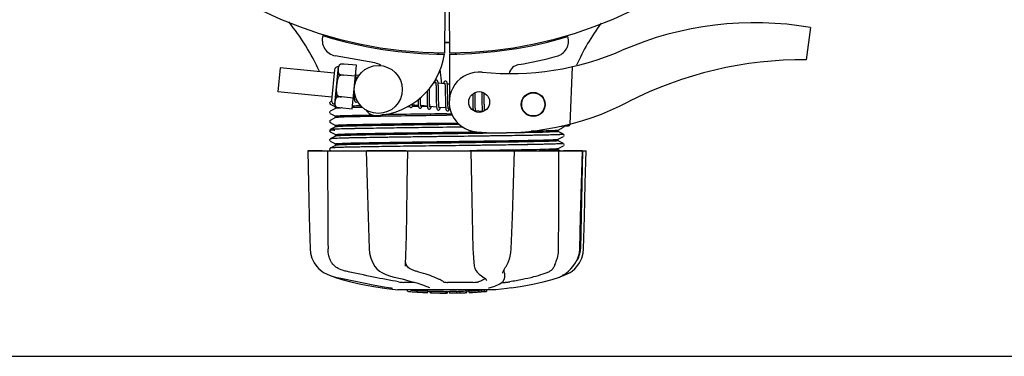
# Model space of a CAD drawing. Units: millimetres. Extents: x 14963 to 18482, y 9365 to 14234.
# Drawn here: x 16358 to 16605, y 10494 to 10578 of the extents above; entities that cross this region are included whole.
import ezdxf

# ---------------------------------------------------------------- set-up
doc = ezdxf.new("R2010")
doc.units = ezdxf.units.MM
doc.layers.add('COTAS', color=7, linetype='Continuous')
doc.layers.add('EJES', color=7, linetype='Continuous')
doc.styles.add('ARIAL', font='arial.ttf')
doc.dimstyles.new('Diseño_PlanosFabricacion', dxfattribs={"dimscale": 0.7, "dimtxt": 45, "dimasz": 50, "dimexe": 7, "dimexo": 7, "dimgap": 20, "dimtad": 1, "dimtih": 1, "dimtoh": 1, "dimdec": 0, "dimzin": 1, "dimdsep": 46, "dimtxsty": 'ARIAL', "dimcen": 15, "dimadec": 0, "dimazin": 0, "dimtp": 0.05, "dimtm": 0.05, "dimtfac": 1, "dimtdec": 0, "dimtofl": 0, "dimtmove": 0, "dimatfit": 3, "dimfxl": 0, "dimtolj": 1, "dimarcsym": 0})

# ---------------------------------------------------------------- blocks, each defined once
blk = doc.blocks.new('*D1')
at = {"layer": 'COTAS', "color": 0, "lineweight": -2}
for p, q in [((16574.76, 11319.56), (16779.36, 11319.56)), ((16774.46, 11284.56), (16774.46, 10968.95)), ((16774.46, 10528.61), (16774.46, 10908.78)), ((15658.95, 10493.61), (16779.36, 10493.61))]:
    blk.add_line(p, q, dxfattribs=at)
at = {"layer": 'COTAS', "color": 0}
for points in [[(16768.62, 11284.56), (16780.29, 11284.56), (16774.46, 11319.56)], [(16768.62, 10528.61), (16780.29, 10528.61), (16774.46, 10493.61)]]:
    blk.add_solid(points, dxfattribs=at)
at = {"layer": 'Defpoints', "color": 0}
for p in [(16569.86, 11319.56), (15654.05, 10493.61), (16774.46, 10493.61)]:
    blk.add_point(p, dxfattribs=at)
at = {"layer": 'COTAS', "color": 0, "insert": (16774.46, 10938.86), "char_height": 31.5, "attachment_point": 5, "style": 'ARIAL'}
blk.add_mtext('\\A1;826 mm', dxfattribs=at)

msp = doc.modelspace()

# ---------------------------------------------------------------- linework, layer by layer
at = {"color": 7, "linetype": 'Continuous'}
for p, q in [((16464.41, 10580.61), (16464.34, 10569.56)), ((16465.51, 10580.59), (16465.57, 10569.56)), ((16556.06, 10575.93), (16554.98, 10567.87)), ((16462.75, 10569.68), (16462.78, 10569.35)), ((16465.57, 10569.26), (16465.64, 10558.2)), ((16467.17, 10569.68), (16467.13, 10569.35)), ((16441.27, 10555.53), (16442.32, 10566.48)), ((16463.23, 10565.4), (16463.63, 10561.92)), ((16496.35, 10566.12), (16495.72, 10551.74)), ((16459.98, 10560.06), (16459.98, 10559.67)), ((16459.98, 10559.67), (16460, 10558.66)), ((16460.59, 10558.68), (16460.58, 10559.75)), ((16462.27, 10559.62), (16462.28, 10558.5)), ((16462.88, 10558.25), (16462.86, 10559.69)), ((16464.56, 10559.39), (16464.58, 10558.02)), ((16471.43, 10558.61), (16471.44, 10557.47)), ((16472.03, 10557.75), (16472.02, 10558.73)), ((16473.72, 10558.57), (16473.73, 10557.43)), ((16474.3, 10559.41), (16474.29, 10559.55)), ((16435.66, 10557.24), (16435.58, 10557.01)), ((16435.66, 10557.24), (16435.58, 10557.01)), ((16435.58, 10557.01), (16435.68, 10556.79)), ((16435.58, 10557.01), (16435.68, 10556.79)), ((16436.08, 10557.48), (16435.75, 10557.31)), ((16435.75, 10556.74), (16437.07, 10556.05)), ((16437.07, 10555.68), (16435.75, 10555)), ((16455.59, 10556.12), (16455.01, 10556.11)), ((16457.82, 10556.15), (16456.24, 10556.13)), ((16456.41, 10556.53), (16456.9, 10556.53)), ((16460.08, 10556.18), (16458.69, 10556.16)), ((16435.66, 10554.93), (16435.58, 10554.7)), ((16435.66, 10554.93), (16435.58, 10554.7)), ((16435.58, 10554.7), (16435.68, 10554.48)), ((16435.58, 10554.7), (16435.68, 10554.48)), ((16435.75, 10554.43), (16437.07, 10553.75)), ((16437.07, 10553.37), (16435.75, 10552.69)), ((16448.34, 10553.7), (16447.31, 10553.69)), ((16464.96, 10554.33), (16466.17, 10554.35)), ((16466.35, 10553.96), (16464.96, 10553.94)), ((16435.67, 10552.62), (16435.58, 10552.4)), ((16435.58, 10552.4), (16435.68, 10552.17)), ((16435.65, 10550.29), (16435.58, 10550.05)), ((16435.61, 10552.33), (16435.68, 10552.17)), ((16435.65, 10550.29), (16435.65, 10550.29)), ((16435.75, 10552.12), (16437.07, 10551.44)), ((16437.07, 10551.06), (16435.75, 10550.38)), ((16469.02, 10551), (16464.94, 10550.95)), ((16464.96, 10552.02), (16467.73, 10552.06)), ((16468.09, 10551.67), (16464.96, 10551.63)), ((16469.02, 10551), (16464.97, 10550.95)), ((16492.85, 10550.28), (16494.16, 10550.97)), ((16493.07, 10551.18), (16493.8, 10551.21)), ((16493.8, 10551.21), (16493.81, 10551.29)), ((16493.81, 10551.29), (16494.6, 10551.32)), ((16494.22, 10551.01), (16494.33, 10551.2)), ((16494.33, 10551.2), (16494.3, 10551.31)), ((16494.6, 10551.32), (16495.39, 10551.36)), ((16435.58, 10550.05), (16435.69, 10549.85)), ((16435.65, 10547.98), (16435.58, 10547.74)), ((16435.58, 10547.74), (16435.69, 10547.54)), ((16435.65, 10547.98), (16435.65, 10547.98)), ((16435.75, 10549.81), (16437.07, 10549.13)), ((16437.07, 10548.75), (16435.75, 10548.07)), ((16436.93, 10548.17), (16436.87, 10548.16)), ((16436.96, 10548.17), (16436.93, 10548.17)), ((16464.97, 10548.64), (16464.49, 10548.63)), ((16494.16, 10549.22), (16492.85, 10549.91)), ((16492.85, 10547.97), (16494.16, 10548.66)), ((16492.98, 10549.11), (16492.92, 10549.11)), ((16494.22, 10548.7), (16494.33, 10548.89)), ((16494.27, 10549.14), (16494.27, 10549.14)), ((16494.33, 10548.89), (16494.27, 10549.14)), ((16435.65, 10545.67), (16435.58, 10545.43)), ((16435.58, 10545.43), (16435.69, 10545.23)), ((16435.65, 10545.67), (16435.65, 10545.67)), ((16435.75, 10547.5), (16437.07, 10546.82)), ((16437.07, 10546.44), (16435.75, 10545.76)), ((16437.02, 10545.86), (16436.97, 10545.86)), ((16466.14, 10546.34), (16464.97, 10546.33)), ((16494.16, 10546.92), (16492.85, 10547.6)), ((16492.85, 10545.66), (16494.16, 10546.35)), ((16493.28, 10545.06), (16492.85, 10545.29)), ((16494.22, 10546.39), (16494.33, 10546.58)), ((16494.27, 10546.83), (16494.27, 10546.83)), ((16494.33, 10546.58), (16494.27, 10546.83)), ((16430.09, 10545.06), (16499.82, 10545.06)), ((16430.09, 10545.06), (16430.09, 10545.05)), ((16433.7, 10545.05), (16430.1, 10545.05)), ((16435.75, 10545.19), (16436, 10545.06)), ((16444.7, 10545.06), (16444.7, 10545.04)), ((16454.68, 10545.05), (16444.87, 10545.05)), ((16462.42, 10545.06), (16464.96, 10545.1)), ((16464.96, 10545.1), (16470.74, 10545.17)), ((16470.74, 10545.17), (16470.94, 10545.18)), ((16470.94, 10545.18), (16471.11, 10545.18)), ((16470.94, 10545.06), (16471.12, 10536.85)), ((16471.11, 10545.18), (16471.42, 10545.18)), ((16481.68, 10545.05), (16471.41, 10545.05)), ((16481.89, 10545.04), (16481.89, 10545.06)), ((16498.88, 10545.05), (16494.17, 10545.05)), ((16498.91, 10545.06), (16498.41, 10520.56)), ((16498.9, 10545.04), (16498.9, 10545.06)), ((16499.82, 10545.05), (16499.82, 10545.06)), ((16492.86, 10521.06), (16492.86, 10520.56)), ((16481.01, 10519.51), (16481.09, 10520.53)), ((16446.93, 10516.12), (16446.93, 10516.12)), ((16454.58, 10516.33), (16454.63, 10517.21)), ((16454.58, 10516.19), (16454.58, 10516.33)), ((16454.58, 10516.19), (16454.58, 10516.19)), ((16471.8, 10516.29), (16471.8, 10516.29)), ((16479.59, 10515.81), (16479.79, 10516.14)), ((16433.6, 10514.94), (16434.09, 10514.62)), ((16436.13, 10513.7), (16437.08, 10513.44)), ((16474, 10513.49), (16474, 10513.49)), ((16478.94, 10514.46), (16478.94, 10514.46)), ((16479.4, 10514.47), (16479.31, 10514.89)), ((16479.36, 10513.07), (16479.38, 10513.28)), ((16479.4, 10514.47), (16479.38, 10513.27)), ((16479.38, 10513.28), (16479.38, 10513.27)), ((16491.3, 10512.85), (16493.14, 10513.45)), ((16493.57, 10513.64), (16493.78, 10513.7)), ((16493.8, 10513.75), (16494.03, 10513.89)), ((16494.04, 10513.89), (16494.03, 10513.89)), ((16448.74, 10510.74), (16449.9, 10510.57)), ((16450.86, 10510.74), (16451.01, 10510.72)), ((16451.01, 10510.72), (16451.13, 10510.69)), ((16456.86, 10512.13), (16454.15, 10512.13)), ((16460.62, 10510.8), (16460.62, 10510.8)), ((16471.55, 10512.13), (16465.07, 10512.13)), ((16474.84, 10512.61), (16474.84, 10512.62)), ((16475.54, 10510.73), (16475.58, 10510.74)), ((16475.58, 10510.74), (16475.58, 10510.74)), ((16478.72, 10512.13), (16479.46, 10512.13)), ((16481.17, 10510.74), (16480.01, 10510.57)), ((16449.9, 10510.57), (16449.9, 10510.57)), ((16477.21, 10510.23), (16452.71, 10510.23)), ((16455.07, 10509.9), (16455.07, 10510.23)), ((16457.53, 10509.71), (16457.53, 10510.12)), ((16458.5, 10509.63), (16458.5, 10509.64)), ((16460.14, 10509.97), (16460.14, 10509.55)), ((16460.74, 10509.55), (16460.74, 10509.93)), ((16461, 10509.52), (16461, 10509.94)), ((16465.06, 10509.45), (16465.06, 10509.47)), ((16465.1, 10509.47), (16465.1, 10509.87)), ((16465.7, 10509.45), (16465.7, 10509.87)), ((16465.7, 10509.45), (16467.37, 10509.47)), ((16467.36, 10509.9), (16467.36, 10509.47)), ((16467.36, 10509.47), (16467.38, 10509.47)), ((16468.26, 10509.49), (16468.26, 10509.92)), ((16469.9, 10509.98), (16469.9, 10509.55)), ((16470.5, 10509.58), (16470.5, 10510.01)), ((16472.17, 10509.68), (16472.17, 10509.68)), ((16473.15, 10509.74), (16472.93, 10509.73)), ((16473.65, 10510.2), (16473, 10510.16)), ((16473, 10509.76), (16473, 10510.16)), ((16473, 10509.76), (16473.65, 10509.8)), ((16473.14, 10509.74), (16473.15, 10509.74)), ((16474.04, 10510.23), (16473.65, 10510.2)), ((16473.65, 10509.8), (16473.65, 10510.2)), ((16474.46, 10509.85), (16474.46, 10510.23)), ((16474.46, 10509.85), (16474.85, 10509.88)), ((16474.85, 10510.23), (16474.85, 10509.88)), ((16474.85, 10509.88), (16474.85, 10509.88)), ((16480.02, 10510.57), (16477.24, 10510.23))]:
    msp.add_line(p, q, dxfattribs=at)
for points in [[(16442.18, 10563.89), (16442.16, 10564.06), (16442.14, 10564.2), (16442.11, 10564.31)], [(16442.24, 10562.72), (16442.23, 10562.95), (16442.22, 10563.23), (16442.21, 10563.48), (16442.19, 10563.7), (16442.18, 10563.89)], [(16462.36, 10562.74), (16462.29, 10562.74), (16462.14, 10562.69), (16462.04, 10562.6), (16461.98, 10562.51), (16461.92, 10562.4), (16461.87, 10562.28), (16461.82, 10562.12), (16461.81, 10562.09)], [(16462.78, 10561.9), (16462.76, 10562.07), (16462.74, 10562.22), (16462.72, 10562.34), (16462.69, 10562.45), (16462.64, 10562.54), (16462.57, 10562.64), (16462.44, 10562.73), (16462.36, 10562.74)], [(16464.65, 10562.52), (16464.58, 10562.52), (16464.44, 10562.47), (16464.34, 10562.4), (16464.28, 10562.31), (16464.23, 10562.22), (16464.18, 10562.11), (16464.13, 10561.98), (16464.1, 10561.87)], [(16465.07, 10561.7), (16465.05, 10561.86), (16465.03, 10562), (16465, 10562.12), (16464.97, 10562.23), (16464.93, 10562.32), (16464.86, 10562.42), (16464.72, 10562.51), (16464.65, 10562.52)], [(16460.58, 10559.75), (16460.57, 10560.12), (16460.57, 10560.49), (16460.56, 10560.68)], [(16462.12, 10562.25), (16462.12, 10562.25), (16462.14, 10562.21), (16462.15, 10562.14)], [(16462.15, 10562.14), (16462.17, 10562.04), (16462.18, 10561.91), (16462.2, 10561.76), (16462.21, 10561.57), (16462.23, 10561.37), (16462.24, 10561.13), (16462.25, 10560.88), (16462.25, 10560.6), (16462.26, 10560.29), (16462.27, 10559.97), (16462.27, 10559.62)], [(16462.86, 10559.69), (16462.86, 10560.03), (16462.85, 10560.37), (16462.85, 10560.68), (16462.84, 10560.97), (16462.83, 10561.24), (16462.81, 10561.49), (16462.8, 10561.71), (16462.78, 10561.9)], [(16464.41, 10562.03), (16464.41, 10562.02), (16464.43, 10561.98), (16464.44, 10561.92)], [(16464.44, 10561.92), (16464.46, 10561.83), (16464.47, 10561.71), (16464.49, 10561.57), (16464.5, 10561.41), (16464.51, 10561.22), (16464.52, 10561.02), (16464.53, 10560.79), (16464.54, 10560.55), (16464.55, 10560.29), (16464.55, 10560), (16464.56, 10559.71), (16464.56, 10559.39)], [(16465.15, 10559.56), (16465.15, 10559.9), (16465.14, 10560.23), (16465.13, 10560.53), (16465.12, 10560.81), (16465.11, 10561.07), (16465.1, 10561.3), (16465.09, 10561.51), (16465.07, 10561.7)], [(16441.69, 10559.88), (16441.69, 10559.58), (16441.7, 10559.22), (16441.71, 10558.9), (16441.73, 10558.6), (16441.74, 10558.35), (16441.76, 10558.13)], [(16441.76, 10558.13), (16441.78, 10557.94), (16441.8, 10557.79), (16441.83, 10557.66), (16441.86, 10557.55), (16441.9, 10557.45), (16441.98, 10557.35), (16442.12, 10557.27), (16442.19, 10557.25)], [(16457.72, 10557.85), (16457.73, 10557.65), (16457.74, 10557.37), (16457.75, 10557.12), (16457.76, 10556.89), (16457.78, 10556.68), (16457.79, 10556.5)], [(16458.41, 10556.39), (16458.39, 10556.51), (16458.38, 10556.66), (16458.36, 10556.84), (16458.35, 10557.04), (16458.34, 10557.27), (16458.33, 10557.52), (16458.32, 10557.8), (16458.31, 10558.09), (16458.31, 10558.39)], [(16460, 10558.66), (16460, 10558.32), (16460.01, 10557.99), (16460.01, 10557.66), (16460.02, 10557.36), (16460.03, 10557.07), (16460.04, 10556.81), (16460.06, 10556.57), (16460.08, 10556.36)], [(16460.71, 10556.09), (16460.7, 10556.18), (16460.68, 10556.3), (16460.67, 10556.44), (16460.65, 10556.61), (16460.64, 10556.8), (16460.63, 10557.01), (16460.62, 10557.24), (16460.61, 10557.5), (16460.6, 10557.77), (16460.6, 10558.05), (16460.59, 10558.36), (16460.59, 10558.68)], [(16462.28, 10558.5), (16462.29, 10558.12), (16462.3, 10557.75), (16462.3, 10557.39), (16462.31, 10557.05), (16462.33, 10556.74), (16462.34, 10556.46), (16462.36, 10556.22)], [(16463, 10555.88), (16462.98, 10555.99), (16462.96, 10556.13), (16462.95, 10556.31), (16462.93, 10556.51), (16462.92, 10556.73), (16462.91, 10556.99), (16462.9, 10557.27), (16462.89, 10557.58), (16462.89, 10557.91), (16462.88, 10558.25)], [(16464.58, 10558.02), (16464.58, 10557.68), (16464.59, 10557.35), (16464.6, 10557.03), (16464.61, 10556.74), (16464.62, 10556.47), (16464.63, 10556.22), (16464.65, 10556.01), (16464.66, 10555.83)], [(16465.17, 10558.07), (16465.16, 10558.82), (16465.15, 10559.56)], [(16465.29, 10555.66), (16465.27, 10555.78), (16465.25, 10555.92), (16465.24, 10556.1), (16465.22, 10556.3), (16465.21, 10556.53), (16465.2, 10556.78), (16465.19, 10557.07), (16465.18, 10557.38), (16465.18, 10557.71), (16465.17, 10558.07)], [(16471.42, 10559.27), (16471.43, 10558.96), (16471.43, 10558.61)], [(16472.02, 10558.73), (16472.02, 10559.06), (16472.01, 10559.39), (16472.01, 10559.63)], [(16472.14, 10555.07), (16472.13, 10555.18), (16472.11, 10555.32), (16472.1, 10555.48), (16472.09, 10555.65), (16472.08, 10555.86), (16472.07, 10556.08), (16472.06, 10556.32), (16472.05, 10556.57), (16472.05, 10556.85), (16472.04, 10557.14), (16472.04, 10557.44), (16472.03, 10557.75)], [(16473.69, 10559.77), (16473.7, 10559.53), (16473.71, 10559.23), (16473.71, 10558.91), (16473.72, 10558.57)], [(16474.31, 10558.68), (16474.3, 10559.05), (16474.3, 10559.41)], [(16474.33, 10557.2), (16474.32, 10557.93), (16474.31, 10558.68)], [(16442.19, 10557.25), (16442.26, 10557.25), (16442.41, 10557.3), (16442.5, 10557.39), (16442.56, 10557.47)], [(16455.54, 10556.43), (16455.57, 10556.33), (16455.6, 10556.22), (16455.64, 10556.13), (16455.72, 10556.03), (16455.85, 10555.94), (16455.93, 10555.93)], [(16455.92, 10555.93), (16456.01, 10555.93), (16456.16, 10555.99), (16456.25, 10556.08), (16456.31, 10556.16), (16456.36, 10556.26), (16456.4, 10556.38), (16456.45, 10556.52), (16456.47, 10556.58)], [(16456.13, 10556.53), (16456.12, 10556.62), (16456.1, 10556.75), (16456.1, 10556.79)], [(16456.16, 10556.42), (16456.16, 10556.42), (16456.15, 10556.46), (16456.13, 10556.53)], [(16457.79, 10556.5), (16457.81, 10556.34), (16457.84, 10556.21), (16457.86, 10556.09), (16457.89, 10555.99), (16457.93, 10555.9), (16458.01, 10555.8), (16458.14, 10555.72), (16458.21, 10555.71)], [(16458.21, 10555.71), (16458.3, 10555.71), (16458.45, 10555.77), (16458.54, 10555.86), (16458.6, 10555.94), (16458.65, 10556.04), (16458.7, 10556.16), (16458.75, 10556.31), (16458.76, 10556.36)], [(16458.45, 10556.2), (16458.45, 10556.2), (16458.44, 10556.24), (16458.42, 10556.3), (16458.41, 10556.39)], [(16460.08, 10556.36), (16460.1, 10556.18), (16460.12, 10556.03), (16460.14, 10555.9), (16460.18, 10555.79), (16460.22, 10555.69), (16460.3, 10555.59), (16460.43, 10555.5), (16460.5, 10555.49)], [(16460.5, 10555.49), (16460.59, 10555.49), (16460.73, 10555.55), (16460.82, 10555.63), (16460.88, 10555.72), (16460.93, 10555.81), (16460.98, 10555.92), (16461.03, 10556.06), (16461.05, 10556.14)], [(16460.74, 10555.98), (16460.74, 10555.98), (16460.73, 10556.02), (16460.71, 10556.09)], [(16462.36, 10556.22), (16462.38, 10556.01), (16462.4, 10555.83), (16462.43, 10555.68), (16462.46, 10555.57), (16462.51, 10555.46), (16462.59, 10555.36), (16462.73, 10555.28), (16462.79, 10555.27)], [(16462.79, 10555.27), (16462.87, 10555.27), (16463.01, 10555.32), (16463.11, 10555.41), (16463.17, 10555.49), (16463.22, 10555.59), (16463.27, 10555.71), (16463.32, 10555.85), (16463.34, 10555.92)], [(16463.03, 10555.76), (16463.03, 10555.76), (16463.02, 10555.8), (16463, 10555.88)], [(16464.66, 10555.83), (16464.68, 10555.67), (16464.71, 10555.54), (16464.73, 10555.42), (16464.76, 10555.32), (16464.81, 10555.23), (16464.88, 10555.14), (16465.02, 10555.06), (16465.08, 10555.05)], [(16465.08, 10555.05), (16465.16, 10555.05), (16465.31, 10555.11), (16465.41, 10555.19), (16465.47, 10555.29), (16465.52, 10555.39), (16465.57, 10555.52), (16465.62, 10555.67), (16465.63, 10555.7)], [(16465.32, 10555.54), (16465.32, 10555.54), (16465.3, 10555.58), (16465.29, 10555.66)], [(16471.44, 10557.47), (16471.45, 10557.08), (16471.46, 10556.7), (16471.47, 10556.34), (16471.48, 10556.01), (16471.49, 10555.72), (16471.51, 10555.46), (16471.52, 10555.24), (16471.53, 10555.21)], [(16473.73, 10557.43), (16473.74, 10557.02), (16473.74, 10556.61), (16473.75, 10556.22), (16473.76, 10555.87), (16473.78, 10555.57), (16473.79, 10555.3), (16473.81, 10555.08)], [(16474.41, 10555.09), (16474.4, 10555.12), (16474.39, 10555.3), (16474.38, 10555.5), (16474.36, 10555.72), (16474.35, 10555.98), (16474.35, 10556.25), (16474.34, 10556.55), (16474.33, 10556.86), (16474.33, 10557.2)], [(16472.18, 10554.88), (16472.19, 10554.88), (16472.17, 10554.91), (16472.16, 10554.98), (16472.14, 10555.07)], [(16472.41, 10554.79), (16472.43, 10554.83), (16472.48, 10554.98), (16472.5, 10555.04)], [(16473.81, 10555.08), (16473.83, 10554.88), (16473.83, 10554.85)], [(16430.09, 10545.05), (16430.3, 10536.85), (16430.5, 10528.53), (16430.71, 10520.53)], [(16444.7, 10545.04), (16444.97, 10536.85), (16445.24, 10528.53), (16445.51, 10520.53)], [(16454.74, 10520.53), (16454.89, 10528.55), (16455.04, 10536.87), (16455.2, 10545.06)], [(16481.09, 10520.53), (16481.36, 10528.54), (16481.63, 10536.87), (16481.89, 10545.04)], [(16498.23, 10520.53), (16498.45, 10528.55), (16498.68, 10536.87), (16498.9, 10545.04)], [(16499.21, 10520.53), (16499.41, 10528.53), (16499.62, 10536.85), (16499.82, 10545.05)], [(16471.12, 10536.85), (16471.3, 10528.53), (16471.47, 10520.53)], [(16430.71, 10520.53), (16430.81, 10519.46), (16431.16, 10518.2), (16431.74, 10517), (16432.38, 10516.09)], [(16445.51, 10520.53), (16445.61, 10519.47), (16445.91, 10518.21), (16446.39, 10517.03), (16446.93, 10516.12)], [(16454.63, 10517.21), (16454.68, 10518.34), (16454.71, 10519.54), (16454.74, 10520.53)], [(16471.47, 10520.53), (16471.5, 10519.52), (16471.58, 10518.31), (16471.69, 10517.17), (16471.8, 10516.29)], [(16479.79, 10516.14), (16480.32, 10517.12), (16480.74, 10518.29), (16481.01, 10519.51)], [(16496.53, 10516.09), (16497.19, 10517.02), (16497.78, 10518.21), (16498.13, 10519.48), (16498.23, 10520.53)], [(16497.54, 10516.09), (16498.18, 10517), (16498.75, 10518.2), (16499.1, 10519.46), (16499.21, 10520.53)], [(16432.38, 10516.09), (16432.91, 10515.52), (16433.6, 10514.94)], [(16446.93, 10516.12), (16447.41, 10515.53), (16448.1, 10514.94), (16448.64, 10514.61)], [(16471.8, 10516.29), (16471.95, 10515.63), (16472.25, 10515.02), (16472.53, 10514.68)], [(16478.94, 10514.46), (16478.94, 10514.5), (16478.99, 10514.7), (16479.12, 10515), (16479.32, 10515.37), (16479.59, 10515.81)], [(16494.04, 10513.89), (16494.31, 10514.08), (16494.82, 10514.45), (16495.41, 10514.94), (16496.04, 10515.54), (16496.53, 10516.09)], [(16495.82, 10514.62), (16496.31, 10514.94), (16497, 10515.52), (16497.54, 10516.09)], [(16434.09, 10514.62), (16435, 10514.14), (16436.13, 10513.7)], [(16436.34, 10513.64), (16436.5, 10513.56), (16436.77, 10513.45)], [(16436.77, 10513.45), (16438.61, 10512.85), (16440.89, 10512.24), (16443.41, 10511.67), (16446.12, 10511.16), (16448.74, 10510.74)], [(16437.08, 10513.44), (16439.21, 10512.97), (16441.62, 10512.47), (16444.06, 10511.98), (16446.46, 10511.52), (16448.77, 10511.1), (16450.86, 10510.74)], [(16448.64, 10514.61), (16449.64, 10514.13), (16450.82, 10513.7), (16451.76, 10513.44)], [(16451.76, 10513.44), (16453.73, 10512.97), (16455.7, 10512.46), (16457.42, 10511.97), (16458.84, 10511.52), (16459.93, 10511.11), (16460.62, 10510.8)], [(16472.53, 10514.68), (16473.03, 10514.22), (16473.59, 10513.77), (16474, 10513.49)], [(16474, 10513.49), (16474.52, 10513.11), (16474.79, 10512.78), (16474.84, 10512.61)], [(16493.14, 10513.45), (16493.41, 10513.56), (16493.8, 10513.75)], [(16493.78, 10513.7), (16494.92, 10514.14), (16495.82, 10514.62)], [(16475.45, 10510.71), (16475.45, 10510.71), (16475.48, 10510.72), (16475.54, 10510.73)], [(16475.58, 10510.74), (16476.98, 10511.16), (16478.21, 10511.72), (16479.01, 10512.36), (16479.36, 10513.07)], [(16481.17, 10510.74), (16483.8, 10511.16), (16486.5, 10511.67), (16489.03, 10512.24), (16491.3, 10512.85)], [(16451.13, 10510.69), (16451.23, 10510.67), (16451.3, 10510.65), (16451.35, 10510.64), (16451.36, 10510.64)]]:
    msp.add_lwpolyline(points, dxfattribs=at)
for centre, radius, start, end in [((16464.96, 10675.56), 106, 90.3322, 269.6678), ((16464.96, 10675.56), 106, 270.3322, 89.6678), ((16378.82, 10539.95), 59.7, 24.6937, 38.7843), ((16551.81, 10541.73), 59.77, 143.8265, 155.5361), ((16541.96, 10494.5), 82.64, 80.1721, 113.5863), ((16437.72, 10572.81), 4, 164.074, 259.6678), ((16464.96, 10675.56), 106.3, 252.9959, 269.6678), ((16464.96, 10675.56), 106.3, 270.3322, 286.5705), ((16491.42, 10572.61), 4, 284.9771, 15.4924), ((16464.96, 10675.56), 103.32, 269.6628, 270.3372), ((16464.96, 10675.56), 103.35, 269.6617, 270.3382), ((16480.88, 10634.39), 70, 264.1914, 293.5863), ((16446.45, 10571.99), 18.1, 272.923, 351.3426), ((16554.04, 10472.4), 95.47, 89.4362, 117.2134), ((16440.53, 10505.76), 50.08, 92.496, 92.8281), ((16441.29, 10488.55), 67.3, 92.3386, 92.5036), ((16455.22, 9986.93), 569.12, 91.1519, 91.4117), ((16453.31, 10070.84), 485.58, 91.177, 91.4189), ((16478.37, 10619.56), 70, 265.1066, 297.2134), ((16554.16, 3642.51), 6912, 90.739482, 90.877232), ((16522.17, 5907.3), 4647.39, 90.70536, 90.90579), ((16436.51, 10545.04), 5.4, 95.1769, 95.7375), ((16495.36, 10551.85), 0.494, 272.3876, 286.3953), ((16495.36, 10551.85), 0.493, 286.4139, 291.0585), ((16495.36, 10551.85), 0.498, 291.0665, 300.3598), ((16495.36, 10551.86), 0.502, 300.3738, 306.6676), ((16495.36, 10551.86), 0.506, 306.6667, 314.1214), ((16495.36, 10551.86), 0.51, 314.1399, 321.6103), ((16495.35, 10551.87), 0.514, 321.6063, 327.7754), ((16495.35, 10551.87), 0.518, 327.7937, 336.752), ((16495.35, 10551.87), 0.52, 336.7497, 341.1498), ((16495.34, 10551.87), 0.526, 342.7628, 350.1272), ((16495.35, 10551.87), 0.52, 341.1518, 342.7546), ((16438.61, 10509.96), 38.25, 92.6011, 93.2295), ((16490.97, 10594.51), 45.44, 272.5343, 272.8715), ((16439.3, 10492.7), 53.21, 92.5095, 92.6303), ((16492.41, 10520.68), 6, 325.8396, 358.8309), ((16500.89, 10524.32), 23.55, 202.9313, 203.5977), ((16464.96, 10622.89), 113.33, 262.3608, 263.7779), ((16458.22, 10535.39), 25.68, 262.9409, 265.6026), ((16458.2, 10535.47), 25.36, 265.5897, 268.4864), ((16458.2, 10535.16), 25.45, 265.6052, 268.4917), ((16464.96, 10623.2), 113.75, 265.6089, 266.4971), ((16464.96, 10623.2), 113.32, 266.2444, 267.5644), ((16464.96, 10623.2), 113.73, 266.2576, 267.5729), ((16459.18, 10528.87), 19.25, 266.4969, 267.2543), ((16459.18, 10528.84), 19.22, 267.2543, 267.9583), ((16464.96, 10623.2), 113.75, 266.6271, 266.7443), ((16464.96, 10623.2), 113.75, 266.7443, 267.5681), ((16462.71, 10536.96), 27.48, 265.8932, 266.4286), ((16464.96, 10623.2), 113.32, 267.9973, 270.0707), ((16464.96, 10623.2), 113.73, 268.0044, 270.0705), ((16464.96, 10623.2), 113.75, 268.0048, 268.7922), ((16462.7, 10536.86), 27.39, 267.3101, 268.5014), ((16462.7, 10536.83), 27.35, 268.5016, 269.6991), ((16464.96, 10623.2), 113.75, 268.7922, 269.4368), ((16464.09, 10533.99), 24.54, 269.4343, 270.4319), ((16464.09, 10534.01), 24.55, 270.4323, 272.2729), ((16464.96, 10623.2), 113.75, 269.656, 270.0523), ((16464.96, 10623.2), 113.32, 270.3741, 271.2173), ((16464.96, 10623.2), 113.73, 270.3728, 271.2131), ((16464.96, 10623.2), 113.75, 271.4062, 271.4683), ((16464.96, 10623.2), 113.32, 271.668, 272.5009), ((16464.96, 10623.2), 113.73, 271.6621, 272.4921), ((16464.96, 10623.2), 113.75, 271.666, 272.4959), ((16464.96, 10623.2), 113.32, 272.8046, 274.0676), ((16464.96, 10623.2), 113.73, 272.7948, 274.0533), ((16464.96, 10623.2), 113.75, 272.7987, 273.6402), ((16464.96, 10623.2), 113.75, 273.6374, 273.8385), ((16464.96, 10623.2), 113.75, 273.6374, 273.8385), ((16479.52, 10405.01), 104.92, 93.5982, 93.7966), ((16475.96, 10459.28), 50.54, 93.4337, 93.8456), ((16464.96, 10623.2), 113.75, 274.1285, 274.9859), ((16493.35, 10215.49), 294.97, 93.6703, 93.8285)]:
    msp.add_arc(centre, radius, start, end, dxfattribs=at)
for points, knots in [([(16437.06, 10556.06), (16437.06, 10556.07), (16437.11, 10556.09), (16437.14, 10556.09), (16437.17, 10556.1)], [0, 0, 0, 0, 0.276607, 1, 1, 1, 1]), ([(16438.06, 10555.77), (16437.83, 10555.76), (16437.52, 10555.75), (16437.2, 10555.71), (16437.09, 10555.7), (16437.07, 10555.68)], [0, 0, 0, 0, 0.703464, 0.902735, 1, 1, 1, 1]), ([(16437.06, 10553.75), (16437.06, 10553.76), (16437.09, 10553.77), (16437.19, 10553.79), (16437.44, 10553.82), (16437.84, 10553.84), (16438.16, 10553.86), (16438.35, 10553.87)], [0, 0, 0, 0, 0.018768, 0.066652, 0.25499, 0.56664, 1, 1, 1, 1]), ([(16438.38, 10553.48), (16438.2, 10553.47), (16437.89, 10553.45), (16437.49, 10553.43), (16437.23, 10553.4), (16437.1, 10553.39), (16437.07, 10553.37)], [0, 0, 0, 0, 0.405922, 0.708645, 0.906819, 1, 1, 1, 1]), ([(16438.35, 10553.87), (16438.79, 10553.89), (16441.41, 10553.98), (16444.03, 10554.02), (16446.2, 10554.06)], [0, 0, 0, 0, 0.170274, 1, 1, 1, 1]), ([(16447.31, 10553.69), (16445.5, 10553.66), (16442.53, 10553.6), (16439.55, 10553.53), (16438.38, 10553.48)], [0, 0, 0, 0, 0.606605, 1, 1, 1, 1]), ([(16436.14, 10550.43), (16436.05, 10550.42), (16435.92, 10550.41), (16435.79, 10550.4), (16435.75, 10550.38)], [0, 0, 0, 0, 0.681436, 1, 1, 1, 1]), ([(16435.97, 10550.42), (16435.95, 10550.41), (16435.87, 10550.4), (16435.79, 10550.4), (16435.75, 10550.38)], [0, 0, 0, 0, 0.373451, 1, 1, 1, 1]), ([(16435.82, 10550.34), (16435.87, 10550.33), (16436.22, 10550.3), (16436.58, 10550.28), (16436.89, 10550.27)], [0, 0, 0, 0, 0.140085, 1, 1, 1, 1]), ([(16435.82, 10550.34), (16435.83, 10550.34), (16435.85, 10550.34), (16435.88, 10550.33), (16435.89, 10550.33)], [0, 0, 0, 0, 0.459776, 1, 1, 1, 1]), ([(16437.9, 10550.51), (16437.71, 10550.51), (16437.12, 10550.48), (16436.53, 10550.46), (16436.14, 10550.43)], [0, 0, 0, 0, 0.323333, 1, 1, 1, 1]), ([(16437.06, 10551.45), (16437.06, 10551.45), (16437.1, 10551.47), (16437.15, 10551.48), (16437.26, 10551.49), (16437.48, 10551.51), (16437.86, 10551.54), (16438.19, 10551.55), (16438.38, 10551.56)], [0, 0, 0, 0, 0.01884, 0.066824, 0.145591, 0.255301, 0.566906, 1, 1, 1, 1]), ([(16438.43, 10551.17), (16438.25, 10551.16), (16437.92, 10551.14), (16437.51, 10551.12), (16437.24, 10551.09), (16437.1, 10551.08), (16437.07, 10551.06)], [0, 0, 0, 0, 0.406387, 0.709323, 0.907354, 1, 1, 1, 1]), ([(16464.94, 10550.95), (16459.36, 10550.88), (16451.65, 10550.78), (16442.5, 10550.63), (16438.94, 10550.55), (16437.52, 10550.5)], [0, 0, 0, 0, 0.610164, 0.844065, 1, 1, 1, 1]), ([(16464.97, 10550.95), (16459.53, 10550.88), (16450.5, 10550.75), (16441.48, 10550.63), (16437.9, 10550.51)], [0, 0, 0, 0, 0.602609, 1, 1, 1, 1]), ([(16438.38, 10551.56), (16439.69, 10551.62), (16443.07, 10551.7), (16451.93, 10551.86), (16459.47, 10551.95), (16464.96, 10552.02)], [0, 0, 0, 0, 0.148442, 0.38085, 1, 1, 1, 1]), ([(16464.96, 10551.63), (16459.49, 10551.56), (16451.97, 10551.46), (16443.13, 10551.3), (16439.75, 10551.22), (16438.43, 10551.17)], [0, 0, 0, 0, 0.617768, 0.850411, 1, 1, 1, 1]), ([(16486.03, 10550.03), (16486.65, 10550.04), (16488.56, 10550.08), (16490.47, 10550.13), (16491.77, 10550.19)], [0, 0, 0, 0, 0.323632, 1, 1, 1, 1]), ([(16491.77, 10550.19), (16491.99, 10550.2), (16492.33, 10550.22), (16492.68, 10550.24), (16492.8, 10550.27)], [0, 0, 0, 0, 0.65184, 1, 1, 1, 1]), ([(16492.8, 10550.27), (16492.81, 10550.27), (16492.82, 10550.27), (16492.84, 10550.28), (16492.85, 10550.28)], [0, 0, 0, 0, 0.603263, 1, 1, 1, 1]), ([(16436.45, 10548.14), (16436.29, 10548.13), (16436.06, 10548.1), (16435.82, 10548.1), (16435.75, 10548.07)], [0, 0, 0, 0, 0.69707, 1, 1, 1, 1]), ([(16435.93, 10548.1), (16435.91, 10548.1), (16435.85, 10548.09), (16435.79, 10548.09), (16435.75, 10548.07)], [0, 0, 0, 0, 0.368342, 1, 1, 1, 1]), ([(16437.41, 10548.19), (16437.27, 10548.18), (16436.84, 10548.16), (16436.41, 10548.14), (16436.12, 10548.12)], [0, 0, 0, 0, 0.315218, 1, 1, 1, 1]), ([(16464.49, 10548.63), (16458.76, 10548.56), (16450.91, 10548.47), (16441.73, 10548.3), (16438.28, 10548.23), (16436.96, 10548.17)], [0, 0, 0, 0, 0.624158, 0.855382, 1, 1, 1, 1]), ([(16437.06, 10549.14), (16437.06, 10549.15), (16437.1, 10549.16), (16437.15, 10549.17), (16437.27, 10549.18), (16437.49, 10549.2), (16437.89, 10549.23), (16438.23, 10549.24), (16438.43, 10549.25)], [0, 0, 0, 0, 0.018848, 0.066906, 0.145733, 0.255491, 0.567109, 1, 1, 1, 1]), ([(16437.24, 10548.79), (16437.22, 10548.78), (16437.16, 10548.77), (16437.1, 10548.77), (16437.07, 10548.75)], [0, 0, 0, 0, 0.365707, 1, 1, 1, 1]), ([(16464.96, 10549.32), (16461.64, 10549.28), (16455.46, 10549.2), (16448.11, 10549.09), (16443.17, 10548.99), (16440.46, 10548.93), (16438.57, 10548.87), (16437.58, 10548.83), (16437.24, 10548.79)], [0, 0, 0, 0, 0.358378, 0.669775, 0.794714, 0.893407, 0.96259, 1, 1, 1, 1]), ([(16464.94, 10548.64), (16459.32, 10548.57), (16451.55, 10548.47), (16442.38, 10548.32), (16438.82, 10548.24), (16437.41, 10548.19)], [0, 0, 0, 0, 0.61253, 0.846041, 1, 1, 1, 1]), ([(16438.43, 10549.25), (16439.75, 10549.31), (16443.13, 10549.39), (16451.97, 10549.55), (16459.49, 10549.64), (16464.96, 10549.71)], [0, 0, 0, 0, 0.149589, 0.382232, 1, 1, 1, 1]), ([(16492.59, 10549.09), (16491.19, 10549.04), (16487.64, 10548.96), (16478.42, 10548.8), (16470.61, 10548.71), (16464.94, 10548.64)], [0, 0, 0, 0, 0.152297, 0.385507, 1, 1, 1, 1]), ([(16464.96, 10549.71), (16465.59, 10549.72), (16468.08, 10549.76), (16470.57, 10549.79), (16472.44, 10549.81)], [0, 0, 0, 0, 0.252626, 1, 1, 1, 1]), ([(16472.44, 10549.42), (16471.83, 10549.41), (16469.33, 10549.38), (16466.84, 10549.35), (16464.96, 10549.32)], [0, 0, 0, 0, 0.246005, 1, 1, 1, 1]), ([(16464.96, 10547.4), (16470.46, 10547.48), (16478.03, 10547.57), (16486.91, 10547.73), (16490.28, 10547.81), (16491.58, 10547.87)], [0, 0, 0, 0, 0.620485, 0.852671, 1, 1, 1, 1]), ([(16492.92, 10549.11), (16491.57, 10549.05), (16488.05, 10548.97), (16478.73, 10548.81), (16470.77, 10548.71), (16464.97, 10548.64)], [0, 0, 0, 0, 0.145449, 0.377264, 1, 1, 1, 1]), ([(16491.58, 10549.79), (16489.18, 10549.68), (16482.8, 10549.58), (16476.42, 10549.48), (16472.44, 10549.42)], [0, 0, 0, 0, 0.376869, 1, 1, 1, 1]), ([(16492.86, 10549.9), (16492.86, 10549.89), (16492.82, 10549.88), (16492.73, 10549.86), (16492.48, 10549.84), (16492.09, 10549.81), (16491.77, 10549.8), (16491.58, 10549.79)], [0, 0, 0, 0, 0.01883, 0.066739, 0.255075, 0.566684, 1, 1, 1, 1]), ([(16491.58, 10547.87), (16491.76, 10547.88), (16492.05, 10547.89), (16492.44, 10547.91), (16492.69, 10547.94), (16492.81, 10547.95), (16492.85, 10547.97)], [0, 0, 0, 0, 0.405449, 0.70796, 0.906279, 1, 1, 1, 1]), ([(16494.01, 10549.18), (16493.94, 10549.17), (16493.46, 10549.13), (16492.99, 10549.11), (16492.59, 10549.09)], [0, 0, 0, 0, 0.154646, 1, 1, 1, 1]), ([(16494.13, 10549.2), (16494.03, 10549.17), (16493.74, 10549.15), (16493.44, 10549.13), (16493.24, 10549.12)], [0, 0, 0, 0, 0.335697, 1, 1, 1, 1]), ([(16494.13, 10549.2), (16494.12, 10549.19), (16494.08, 10549.19), (16494.04, 10549.18), (16494.01, 10549.18)], [0, 0, 0, 0, 0.186033, 1, 1, 1, 1]), ([(16494.16, 10549.22), (16494.16, 10549.22), (16494.17, 10549.2), (16494.14, 10549.2), (16494.13, 10549.2)], [0, 0, 0, 0, 0.28742, 1, 1, 1, 1]), ([(16494.16, 10549.22), (16494.16, 10549.22), (16494.17, 10549.2), (16494.14, 10549.2), (16494.13, 10549.2)], [0, 0, 0, 0, 0.286732, 1, 1, 1, 1]), ([(16435.9, 10545.79), (16435.88, 10545.79), (16435.83, 10545.78), (16435.78, 10545.78), (16435.75, 10545.76)], [0, 0, 0, 0, 0.362335, 1, 1, 1, 1]), ([(16435.8, 10545.77), (16435.79, 10545.77), (16435.77, 10545.77), (16435.76, 10545.76), (16435.75, 10545.76)], [0, 0, 0, 0, 0.601274, 1, 1, 1, 1]), ([(16436.86, 10545.85), (16436.63, 10545.84), (16436.28, 10545.82), (16435.92, 10545.8), (16435.8, 10545.77)], [0, 0, 0, 0, 0.655977, 1, 1, 1, 1]), ([(16437.3, 10545.87), (16437.14, 10545.87), (16436.67, 10545.84), (16436.2, 10545.83), (16435.9, 10545.79)], [0, 0, 0, 0, 0.345523, 1, 1, 1, 1]), ([(16464.97, 10546.33), (16459.17, 10546.26), (16451.22, 10546.16), (16441.9, 10546), (16438.38, 10545.92), (16437.02, 10545.86)], [0, 0, 0, 0, 0.621965, 0.853922, 1, 1, 1, 1]), ([(16437.06, 10546.83), (16437.06, 10546.84), (16437.15, 10546.85), (16437.19, 10546.86), (16437.24, 10546.87)], [0, 0, 0, 0, 0.267616, 1, 1, 1, 1]), ([(16438.38, 10546.55), (16438.2, 10546.54), (16437.89, 10546.52), (16437.49, 10546.5), (16437.23, 10546.47), (16437.1, 10546.46), (16437.07, 10546.44)], [0, 0, 0, 0, 0.405922, 0.708638, 0.906816, 1, 1, 1, 1]), ([(16437.24, 10546.87), (16437.58, 10546.91), (16438.57, 10546.95), (16440.46, 10547.02), (16443.17, 10547.08), (16448.11, 10547.17), (16455.46, 10547.28), (16461.64, 10547.36), (16464.96, 10547.4)], [0, 0, 0, 0, 0.03741, 0.106593, 0.205286, 0.330225, 0.641622, 1, 1, 1, 1]), ([(16464.94, 10546.33), (16459.28, 10546.26), (16451.46, 10546.16), (16442.25, 10546.01), (16438.7, 10545.93), (16437.3, 10545.87)], [0, 0, 0, 0, 0.614933, 0.848046, 1, 1, 1, 1]), ([(16464.96, 10547.01), (16459.47, 10546.94), (16451.93, 10546.85), (16443.07, 10546.68), (16439.69, 10546.61), (16438.38, 10546.55)], [0, 0, 0, 0, 0.619128, 0.851546, 1, 1, 1, 1]), ([(16492.49, 10546.78), (16491.07, 10546.73), (16487.51, 10546.65), (16478.33, 10546.49), (16470.56, 10546.4), (16464.94, 10546.33)], [0, 0, 0, 0, 0.154297, 0.387903, 1, 1, 1, 1]), ([(16491.5, 10547.47), (16490.18, 10547.42), (16486.8, 10547.34), (16477.95, 10547.18), (16470.43, 10547.08), (16464.96, 10547.01)], [0, 0, 0, 0, 0.149219, 0.381794, 1, 1, 1, 1]), ([(16491.65, 10546.75), (16488.22, 10546.65), (16479.72, 10546.52), (16471.22, 10546.41), (16466.14, 10546.34)], [0, 0, 0, 0, 0.403124, 1, 1, 1, 1]), ([(16474.17, 10545.22), (16477.75, 10545.27), (16483.53, 10545.36), (16489.31, 10545.46), (16491.5, 10545.56)], [0, 0, 0, 0, 0.619908, 1, 1, 1, 1]), ([(16492.86, 10547.59), (16492.86, 10547.58), (16492.82, 10547.57), (16492.76, 10547.56), (16492.65, 10547.54), (16492.43, 10547.52), (16492.03, 10547.5), (16491.7, 10547.48), (16491.5, 10547.47)], [0, 0, 0, 0, 0.018788, 0.066775, 0.145557, 0.255288, 0.566927, 1, 1, 1, 1]), ([(16491.5, 10545.56), (16491.68, 10545.57), (16492, 10545.58), (16492.41, 10545.6), (16492.68, 10545.63), (16492.81, 10545.64), (16492.85, 10545.66)], [0, 0, 0, 0, 0.406237, 0.709093, 0.907174, 1, 1, 1, 1]), ([(16493.61, 10546.83), (16493.49, 10546.83), (16492.84, 10546.79), (16492.18, 10546.77), (16491.65, 10546.75)], [0, 0, 0, 0, 0.183993, 1, 1, 1, 1]), ([(16492.86, 10545.28), (16492.86, 10545.27), (16492.81, 10545.26), (16492.74, 10545.24), (16492.6, 10545.23), (16492.49, 10545.22), (16492.43, 10545.22)], [0, 0, 0, 0, 0.072411, 0.260803, 0.56985, 1, 1, 1, 1]), ([(16493.97, 10546.86), (16493.89, 10546.86), (16493.4, 10546.82), (16492.9, 10546.8), (16492.49, 10546.78)], [0, 0, 0, 0, 0.159328, 1, 1, 1, 1]), ([(16494.16, 10546.92), (16494.19, 10546.9), (16493.82, 10546.83), (16493.76, 10546.84), (16493.61, 10546.83)], [0, 0, 0, 0, 0.191618, 1, 1, 1, 1]), ([(16494.16, 10546.92), (16494.19, 10546.9), (16494.04, 10546.87), (16494.01, 10546.87), (16493.97, 10546.86)], [0, 0, 0, 0, 0.484491, 1, 1, 1, 1]), ([(16471.42, 10545.18), (16472.11, 10545.19), (16473.03, 10545.2), (16473.95, 10545.22), (16474.17, 10545.22)], [0, 0, 0, 0, 0.752939, 1, 1, 1, 1]), ([(16492.43, 10545.22), (16491.9, 10545.18), (16490.45, 10545.12), (16489.01, 10545.08), (16488.1, 10545.06)], [0, 0, 0, 0, 0.370494, 1, 1, 1, 1]), ([(16435.55, 10518.21), (16435.49, 10518.39), (16435.28, 10519.16), (16435.19, 10519.96), (16435.18, 10520.56)], [0, 0, 0, 0, 0.243951, 1, 1, 1, 1]), ([(16437.69, 10515.62), (16437.43, 10515.76), (16436.93, 10516.08), (16436.31, 10516.7), (16435.85, 10517.42), (16435.63, 10517.94), (16435.55, 10518.21)], [0, 0, 0, 0, 0.257882, 0.511224, 0.756991, 1, 1, 1, 1]), ([(16492.55, 10518.21), (16492.44, 10517.81), (16492.24, 10517.25), (16491.96, 10516.57), (16491.84, 10516.27), (16491.79, 10516.13)], [0, 0, 0, 0, 0.56075, 0.800168, 1, 1, 1, 1]), ([(16492.86, 10520.56), (16492.86, 10520.36), (16492.83, 10519.57), (16492.7, 10518.78), (16492.55, 10518.21)], [0, 0, 0, 0, 0.256128, 1, 1, 1, 1]), ([(16454.86, 10516.44), (16454.83, 10516.51), (16454.72, 10516.8), (16454.66, 10517.11), (16454.63, 10517.34)], [0, 0, 0, 0, 0.244452, 1, 1, 1, 1]), ([(16455.61, 10515.62), (16455.45, 10515.72), (16455.15, 10515.96), (16454.94, 10516.28), (16454.86, 10516.44)], [0, 0, 0, 0, 0.514585, 1, 1, 1, 1]), ([(16491.79, 10516.13), (16491.68, 10515.86), (16491.48, 10515.48), (16491.09, 10515.09), (16490.87, 10514.95), (16490.76, 10514.89)], [0, 0, 0, 0, 0.523389, 0.763537, 1, 1, 1, 1]), ([(16439.75, 10514.89), (16439.57, 10514.93), (16438.86, 10515.11), (16438.18, 10515.38), (16437.69, 10515.62)], [0, 0, 0, 0, 0.251313, 1, 1, 1, 1]), ([(16452.87, 10512.25), (16450.78, 10512.62), (16446.4, 10513.47), (16442.03, 10514.39), (16439.75, 10514.89)], [0, 0, 0, 0, 0.47683, 1, 1, 1, 1]), ([(16457.28, 10514.89), (16457.14, 10514.93), (16456.56, 10515.12), (16456.01, 10515.39), (16455.61, 10515.62)], [0, 0, 0, 0, 0.240478, 1, 1, 1, 1]), ([(16464.1, 10512.25), (16463.98, 10512.35), (16463.69, 10512.55), (16463.17, 10512.83), (16462.5, 10513.14), (16461.35, 10513.61), (16459.6, 10514.21), (16458.11, 10514.66), (16457.28, 10514.89)], [0, 0, 0, 0, 0.062298, 0.143538, 0.243618, 0.36202, 0.650294, 1, 1, 1, 1]), ([(16490.76, 10514.89), (16490.5, 10514.76), (16489.92, 10514.5), (16488.57, 10514), (16486.53, 10513.41), (16483.75, 10512.78), (16481.75, 10512.43), (16480.68, 10512.27)], [0, 0, 0, 0, 0.083967, 0.181588, 0.414665, 0.691078, 1, 1, 1, 1]), ([(16452.87, 10512.25), (16453.09, 10512.21), (16453.51, 10512.16), (16453.94, 10512.13), (16454.15, 10512.13)], [0, 0, 0, 0, 0.514896, 1, 1, 1, 1]), ([(16464.1, 10512.25), (16464.11, 10512.24), (16464.15, 10512.22), (16464.26, 10512.19), (16464.46, 10512.16), (16464.74, 10512.13), (16464.96, 10512.13), (16465.07, 10512.13)], [0, 0, 0, 0, 0.050702, 0.127078, 0.352548, 0.6551, 1, 1, 1, 1]), ([(16471.55, 10512.13), (16471.8, 10512.13), (16472.16, 10512.15), (16472.59, 10512.21), (16472.78, 10512.24), (16472.86, 10512.27)], [0, 0, 0, 0, 0.563217, 0.81509, 1, 1, 1, 1]), ([(16474.53, 10513.11), (16474.44, 10513.02), (16474.23, 10512.86), (16473.68, 10512.55), (16473.2, 10512.38), (16472.86, 10512.27)], [0, 0, 0, 0, 0.191562, 0.420612, 1, 1, 1, 1]), ([(16479.46, 10512.13), (16479.52, 10512.13), (16479.69, 10512.14), (16479.97, 10512.17), (16480.32, 10512.21), (16480.56, 10512.25), (16480.68, 10512.27)], [0, 0, 0, 0, 0.156035, 0.399297, 0.694492, 1, 1, 1, 1]), ([(16467.38, 10509.47), (16467.43, 10509.48), (16467.55, 10509.48), (16467.67, 10509.48), (16467.75, 10509.48)], [0, 0, 0, 0, 0.379261, 1, 1, 1, 1]), ([(16467.87, 10509.49), (16467.92, 10509.49), (16468.01, 10509.49), (16468.11, 10509.49), (16468.18, 10509.49), (16468.22, 10509.49), (16468.24, 10509.49), (16468.25, 10509.5), (16468.26, 10509.5)], [0, 0, 0, 0, 0.372666, 0.691761, 0.816396, 0.911416, 0.973369, 1, 1, 1, 1])]:
    msp.add_open_spline(points, degree=3, knots=knots, dxfattribs=at)
for points in [[(16436.14, 10550.43), (16436.1, 10550.43), (16436.06, 10550.42), (16436.03, 10550.42)], [(16436.12, 10548.12), (16436.06, 10548.11), (16436, 10548.11), (16435.93, 10548.1)], [(16435.04, 10545.06), (16435.09, 10536.9), (16435.13, 10528.73), (16435.18, 10520.56)], [(16492.91, 10545.06), (16492.9, 10537.06), (16492.88, 10529.06), (16492.86, 10521.06)]]:
    msp.add_open_spline(points, degree=3, dxfattribs=at)
at = {"layer": 'EJES', "color": 7, "linetype": 'Continuous'}
for p, q in [((16446.92, 10567.07), (16437, 10568.88)), ((16423.17, 10565.81), (16422.6, 10559.84)), ((16436.73, 10564.51), (16423.17, 10565.81)), ((16436.82, 10565.38), (16436.07, 10557.66)), ((16436.86, 10556.71), (16437.77, 10566.17)), ((16438.22, 10566.7), (16438.22, 10566.71)), ((16438.22, 10566.7), (16438.22, 10566.7)), ((16442.32, 10566.48), (16439.2, 10566.78)), ((16437.94, 10563.78), (16437.99, 10564.31)), ((16439.07, 10564.02), (16439.07, 10564.04)), ((16442.06, 10563.74), (16439.07, 10564.03)), ((16442.9, 10563.91), (16442.17, 10563.98)), ((16462.16, 10562.06), (16461.5, 10562.12)), ((16464.45, 10561.84), (16462.77, 10562)), ((16465.62, 10561.73), (16465.06, 10561.78)), ((16436.16, 10558.53), (16422.6, 10559.84)), ((16437.43, 10558.49), (16437.48, 10559.01)), ((16438.54, 10558.55), (16438.54, 10558.57)), ((16441.53, 10558.27), (16438.54, 10558.56)), ((16441.77, 10557.99), (16441.51, 10558.02)), ((16437.06, 10555.67), (16437.06, 10556.06)), ((16437.2, 10556.09), (16437.2, 10556.1)), ((16437.2, 10556.1), (16437.2, 10556.1)), ((16441.27, 10555.53), (16438.14, 10555.84)), ((16457.8, 10556.45), (16456.12, 10556.61)), ((16460.09, 10556.23), (16458.41, 10556.39)), ((16462.38, 10556.01), (16460.7, 10556.17)), ((16464.67, 10555.79), (16462.99, 10555.95)), ((16465.72, 10555.69), (16465.28, 10555.73)), ((16437.06, 10553.36), (16437.06, 10553.75)), ((16473.83, 10554.91), (16472.14, 10555.07)), ((16437.06, 10551.05), (16437.06, 10551.45)), ((16492.86, 10549.9), (16492.86, 10550.29)), ((16437.06, 10548.74), (16437.06, 10549.14)), ((16492.86, 10547.59), (16492.86, 10547.98)), ((16437.06, 10546.43), (16437.06, 10546.83)), ((16492.86, 10545.28), (16492.86, 10545.67))]:
    msp.add_line(p, q, dxfattribs=at)
for centre, radius in [((16447.77, 10560.43), 6), ((16473.04, 10557.28), 2.6), ((16486.59, 10556.69), 3), ((16486.59, 10556.69), 2.9)]:
    msp.add_circle(centre, radius, dxfattribs=at)
for centre, radius, start, end in [((16464.96, 10675.56), 103.35, 269.6618, 270.3382), ((16464.98, 10671.43), 106.3, 279.7245, 284.9771), ((16437.69, 10565.29), 0.875, 84.5, 174.5), ((16438.78, 10565.79), 1.07, 121.5208, 159.7276), ((16438.94, 10563.44), 3.35, 85.6922, 102.4918), ((16438.87, 10564.13), 2.65, 101.5043, 104.2288), ((16438.91, 10563.94), 2.85, 97.5681, 101.4714), ((16438.93, 10563.8), 2.99, 96.1036, 97.5761), ((16438.95, 10563.61), 3.18, 89.9759, 96.0405), ((16438.95, 10563.51), 3.28, 89.2794, 89.9932), ((16438.95, 10563.45), 3.33, 85.6906, 89.2706), ((16446.3, 10563.62), 3.5, 53.615, 79.6678), ((16483.44, 10563.7), 3, 99.7245, 165.8668), ((16473.04, 10557.28), 7.5, 84.2132, 265.1066), ((16436.95, 10557.58), 0.875, 174.5, 264.5), ((16437.92, 10556.88), 1.07, 189.2724, 227.4792), ((16438.53, 10559.17), 3.35, 246.5082, 263.3078), ((16447.22, 10556.91), 3, 212.5363, 272.923), ((16464.96, 10623.2), 113.35, 265.3307, 265.5934), ((16464.96, 10623.2), 113.35, 267.5644, 267.9973), ((16464.96, 10623.2), 113.35, 270.0707, 270.3759), ((16464.96, 10623.2), 113.35, 271.2188, 271.668), ((16464.96, 10623.2), 113.35, 272.5047, 272.8046)]:
    msp.add_arc(centre, radius, start, end, dxfattribs=at)
for points, knots in [([(16438.22, 10566.7), (16438.16, 10566.66), (16438.07, 10566.58), (16437.96, 10566.44), (16437.89, 10566.3), (16437.81, 10566.1), (16437.75, 10565.85), (16437.71, 10565.54), (16437.69, 10565.24), (16437.7, 10564.98), (16437.74, 10564.77), (16437.79, 10564.61), (16437.87, 10564.45), (16437.94, 10564.36), (16437.99, 10564.31)], [0, 0, 0, 0, 0.073636, 0.140135, 0.202746, 0.263355, 0.382101, 0.5, 0.617899, 0.736645, 0.797254, 0.859865, 0.926364, 1, 1, 1, 1]), ([(16437.94, 10563.78), (16437.88, 10563.7), (16437.77, 10563.53), (16437.65, 10563.24), (16437.56, 10562.95), (16437.47, 10562.55), (16437.39, 10562.05), (16437.32, 10561.44), (16437.27, 10560.83), (16437.25, 10560.31), (16437.27, 10559.91), (16437.3, 10559.6), (16437.37, 10559.3), (16437.43, 10559.11), (16437.48, 10559.01)], [0, 0, 0, 0, 0.062471, 0.124964, 0.187466, 0.249975, 0.374979, 0.5, 0.62502, 0.750025, 0.812534, 0.875036, 0.937529, 1, 1, 1, 1]), ([(16439.07, 10564.02), (16438.97, 10564.03), (16438.78, 10564.04), (16438.48, 10564.01), (16438.2, 10563.92), (16438.02, 10563.83), (16437.94, 10563.78)], [0, 0, 0, 0, 0.249976, 0.499962, 0.749968, 1, 1, 1, 1]), ([(16437.99, 10564.31), (16438.15, 10564.24), (16438.51, 10564.11), (16438.88, 10564.05), (16439.07, 10564.04)], [0, 0, 0, 0, 0.48106, 1, 1, 1, 1]), ([(16437.21, 10558.28), (16437.16, 10558.2), (16437.06, 10558.03), (16436.99, 10557.76), (16436.94, 10557.48), (16436.91, 10557.21), (16436.9, 10556.93), (16436.92, 10556.65), (16436.99, 10556.41), (16437.09, 10556.23), (16437.16, 10556.14), (16437.2, 10556.1)], [0, 0, 0, 0, 0.127422, 0.248965, 0.369005, 0.488772, 0.608746, 0.729982, 0.856283, 0.924692, 1, 1, 1, 1]), ([(16437.43, 10558.49), (16437.38, 10558.46), (16437.31, 10558.39), (16437.24, 10558.32), (16437.21, 10558.28)], [0, 0, 0, 0, 0.522226, 1, 1, 1, 1]), ([(16438.54, 10558.55), (16438.35, 10558.57), (16437.97, 10558.59), (16437.6, 10558.53), (16437.43, 10558.49)], [0, 0, 0, 0, 0.518932, 1, 1, 1, 1]), ([(16437.48, 10559.01), (16437.55, 10558.95), (16437.71, 10558.83), (16437.97, 10558.69), (16438.25, 10558.6), (16438.45, 10558.57), (16438.54, 10558.57)], [0, 0, 0, 0, 0.250032, 0.500038, 0.750024, 1, 1, 1, 1]), ([(16437.2, 10556.1), (16437.34, 10556.03), (16437.65, 10555.92), (16437.97, 10555.86), (16438.14, 10555.84)], [0, 0, 0, 0, 0.481269, 1, 1, 1, 1])]:
    msp.add_open_spline(points, degree=3, knots=knots, dxfattribs=at)

# ---------------------------------------------------------------- dimensions: what is measured, and where the dimension line sits
at = {"layer": 'COTAS'}
dim = msp.add_linear_dim(base=(16774.46, 10493.61), p1=(16569.86, 11319.56), p2=(15654.05, 10493.61), angle=90, dimstyle='Diseño_PlanosFabricacion', override={"dimpost": ' mm'}, dxfattribs=at)
dim.commit()
dim.dimension.update_dxf_attribs({"geometry": '*D1', "text_midpoint": (16774.46, 10938.86), "dimtype": 160})

doc.saveas('drawing.dxf')
